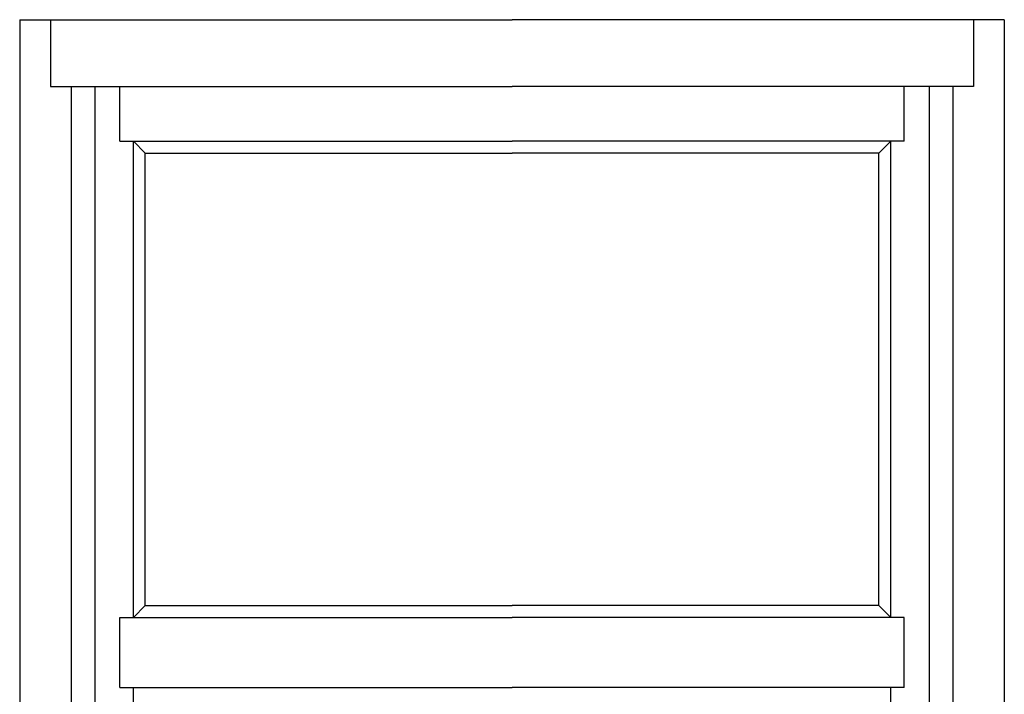
# Model space of a CAD drawing. Extents: x -16.6 to 24, y -0.5 to 48.
# Drawn here: x 0 to 24, y 31.6 to 48 of the extents above; entities that cross this region are included whole.
import ezdxf

# ---------------------------------------------------------------- set-up
doc = ezdxf.new("R2010")
doc.units = 0
doc.header["$LTSCALE"] = 0.3
doc.header["$MEASUREMENT"] = 0
doc.layers.add('ELEVATION', color=5, linetype='CONTINUOUS')

msp = doc.modelspace()

# ---------------------------------------------------------------- linework, layer by layer
at = {"layer": 'ELEVATION'}
for p, q in [((0, 48), (12, 48)), ((0, 48), (0, 0)), ((0.75, 48), (0.75, 46.375)), ((24, 48), (12, 48)), ((23.25, 48), (23.25, 46.375)), ((24, 48), (24, 0)), ((0.75, 46.375), (12, 46.375)), ((1.254, 46.375), (1.254, 0.349)), ((1.832, 46.375), (1.832, 0.369)), ((23.25, 46.375), (12, 46.375)), ((22.168, 46.375), (22.168, 0.369)), ((22.746, 46.375), (22.746, 0.349))]:
    msp.add_line(p, q, dxfattribs=at)
at = {"layer": 'ELEVATION', "color": 6}
for p, q in [((2.437, 45.042), (2.437, 46.375)), ((21.563, 45.042), (21.563, 46.375)), ((2.437, 45.042), (12, 45.042)), ((3.062, 44.75), (2.77, 45.042)), ((2.77, 33.434), (2.77, 45.042)), ((21.563, 45.042), (12, 45.042)), ((20.938, 44.75), (21.23, 45.042)), ((21.23, 33.434), (21.23, 45.042)), ((3.062, 44.75), (12, 44.75)), ((3.062, 33.726), (3.062, 44.75)), ((20.938, 44.75), (12, 44.75)), ((20.938, 33.726), (20.938, 44.75)), ((3.062, 33.726), (2.77, 33.434)), ((3.062, 33.726), (12, 33.726)), ((20.938, 33.726), (12, 33.726)), ((20.938, 33.726), (21.23, 33.434)), ((2.437, 33.434), (12, 33.434)), ((2.437, 31.726), (2.437, 33.434)), ((21.563, 33.434), (12, 33.434)), ((21.563, 31.726), (21.563, 33.434)), ((2.437, 31.726), (12, 31.726)), ((2.77, 17.931), (2.77, 31.726)), ((21.563, 31.726), (12, 31.726)), ((21.23, 17.931), (21.23, 31.726))]:
    msp.add_line(p, q, dxfattribs=at)

doc.saveas('drawing.dxf')
